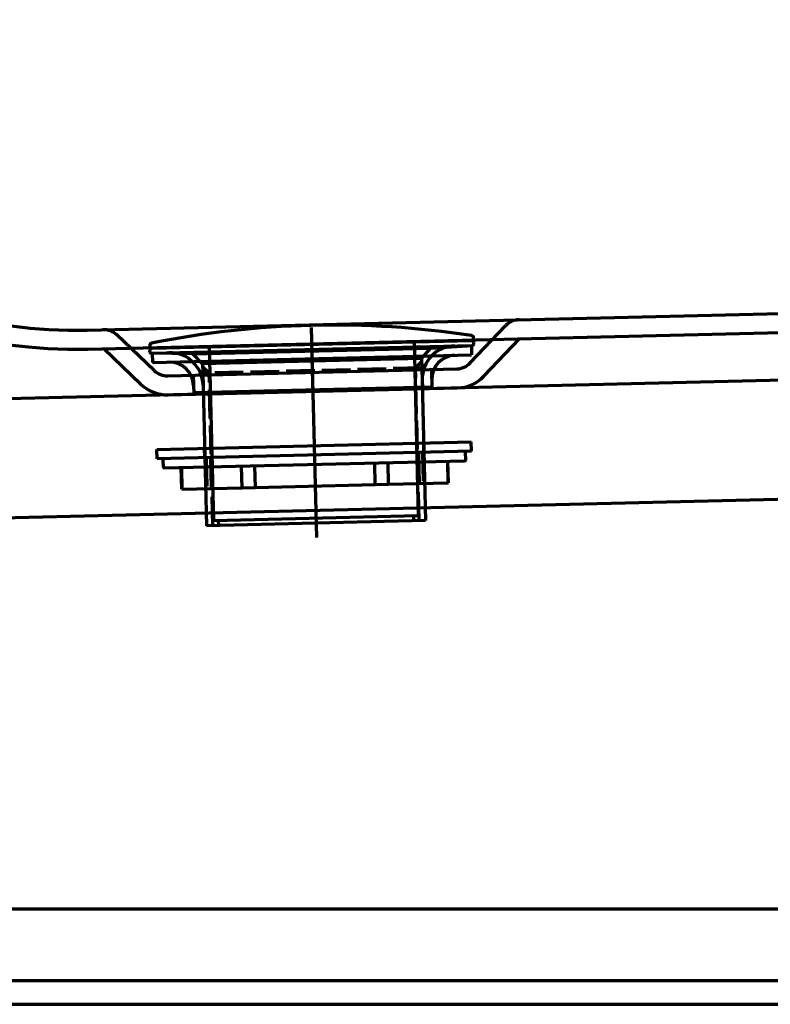
# Model space of a CAD drawing. Units: inches. Extents: x -1592 to 1804, y -995 to 1183.
# Drawn here: x -1090 to -932, y 354 to 560 of the extents above; entities that cross this region are included whole.
import ezdxf

# ---------------------------------------------------------------- set-up
doc = ezdxf.new("R2010")
doc.units = ezdxf.units.IN
doc.header["$MEASUREMENT"] = 0
for name, pattern in [('AI-Linetype-1', [7.5, 6, -1.5]), ('AI-Linetype-2', [7.5, 6, -1.5]), ('AI-Linetype-3', [7.5, 6, -1.5]), ('AI-Linetype-4', [7.5, 6, -1.5]), ('AI-Linetype-5', [7.5, 6, -1.5]), ('AI-Linetype-6', [7.5, 6, -1.5]), ('AI-Linetype-7', [7.5, 6, -1.5])]:
    doc.linetypes.add(name, pattern=pattern)

# ---------------------------------------------------------------- blocks, each defined once
blk = doc.blocks.new('block 28')
at = {"color": 7, "lineweight": 70, "true_color": 0xffffff}
blk.add_open_spline([(-1059.87, 466.4), (-1059.86, 466.27), (-1059.75, 466.16), (-1059.61, 466.16)], degree=3, dxfattribs=at)
blk = doc.blocks.new('block 29')
at = {"color": 7, "lineweight": 70, "true_color": 0xffffff}
blk.add_open_spline([(-996.63, 467.67), (-996.49, 467.68), (-996.38, 467.79), (-996.39, 467.93)], degree=3, dxfattribs=at)
blk = doc.blocks.new('block 30')
at = {"color": 7, "lineweight": 70, "true_color": 0xffffff}
blk.add_lwpolyline([(-1005.18, 469.47), (-1005.22, 471.47)], dxfattribs=at)
blk = doc.blocks.new('block 31')
at = {"color": 7, "lineweight": 70, "true_color": 0xffffff}
blk.add_lwpolyline([(-1051.16, 468.36), (-1051.21, 470.36)], dxfattribs=at)
blk = doc.blocks.new('block 32')
at = {"color": 7, "lineweight": 70, "true_color": 0xffffff}
blk.add_lwpolyline([(-995.18, 469.71), (-995.23, 471.71)], dxfattribs=at)
blk = doc.blocks.new('block 33')
at = {"color": 7, "lineweight": 70, "true_color": 0xffffff}
blk.add_lwpolyline([(-1061.16, 468.12), (-1061.21, 470.12)], dxfattribs=at)
blk = doc.blocks.new('block 34')
at = {"color": 7, "lineweight": 70, "true_color": 0xffffff}
blk.add_lwpolyline([(-995.18, 469.71), (-1061.16, 468.12)], dxfattribs=at)
blk = doc.blocks.new('block 35')
at = {"color": 7, "lineweight": 70, "true_color": 0xffffff}
blk.add_lwpolyline([(-1061.21, 470.12), (-995.23, 471.71)], dxfattribs=at)
blk = doc.blocks.new('block 36')
at = {"color": 7, "lineweight": 70, "true_color": 0xffffff}
blk.add_lwpolyline([(-1062.73, 491.9), (-1062.73, 491.82)], dxfattribs=at)
blk = doc.blocks.new('block 37')
at = {"color": 7, "lineweight": 70, "true_color": 0xffffff}
blk.add_lwpolyline([(-994.75, 493.53), (-994.75, 493.45)], dxfattribs=at)
blk = doc.blocks.new('block 38')
at = {"color": 7, "lineweight": 70, "true_color": 0xffffff}
blk.add_lwpolyline([(-995.24, 492.94), (-1062.22, 491.33)], dxfattribs=at)
blk = doc.blocks.new('block 39')
at = {"color": 7, "lineweight": 70, "true_color": 0xffffff}
blk.add_open_spline([(-995.18, 494.01), (-1017.48, 497.38), (-1040.21, 496.83), (-1062.33, 492.4)], degree=3, dxfattribs=at)
blk = doc.blocks.new('block 40')
at = {"color": 7, "lineweight": 70, "true_color": 0xffffff}
blk.add_open_spline([(-994.75, 493.53), (-994.76, 493.77), (-994.94, 493.98), (-995.18, 494.01)], degree=3, dxfattribs=at)
blk = doc.blocks.new('block 41')
at = {"color": 7, "lineweight": 70, "true_color": 0xffffff}
blk.add_open_spline([(-1062.33, 492.4), (-1062.57, 492.35), (-1062.74, 492.14), (-1062.73, 491.9)], degree=3, dxfattribs=at)
blk = doc.blocks.new('block 42')
at = {"color": 7, "lineweight": 70, "true_color": 0xffffff}
blk.add_open_spline([(-995.24, 492.94), (-994.96, 492.94), (-994.74, 493.17), (-994.75, 493.45)], degree=3, dxfattribs=at)
blk = doc.blocks.new('block 43')
at = {"color": 7, "lineweight": 70, "true_color": 0xffffff}
blk.add_open_spline([(-1062.73, 491.82), (-1062.72, 491.54), (-1062.49, 491.32), (-1062.22, 491.33)], degree=3, dxfattribs=at)
blk = doc.blocks.new('block 47')
at = {"color": 7, "lineweight": 70, "true_color": 0xffffff}
blk.add_lwpolyline([(-1243.66, 353.67), (-912.63, 353.67)], dxfattribs=at)
blk = doc.blocks.new('block 49')
at = {"color": 7, "lineweight": 70, "true_color": 0xffffff}
blk.add_lwpolyline([(-1228.66, 373.67), (-912.63, 373.67)], dxfattribs=at)
blk = doc.blocks.new('block 52')
at = {"color": 7, "lineweight": 70, "true_color": 0xffffff}
blk.add_lwpolyline([(-1243.66, 358.67), (-912.63, 358.67)], dxfattribs=at)
blk = doc.blocks.new('block 78')
at = {"color": 7, "lineweight": 70, "true_color": 0xffffff}
blk.add_lwpolyline([(-1075.83, 495.15), (-869.12, 500.12)], dxfattribs=at)
blk = doc.blocks.new('block 80')
at = {"color": 7, "lineweight": 70, "true_color": 0xffffff}
blk.add_lwpolyline([(-1075.74, 491.15), (-869.03, 496.12)], dxfattribs=at)
blk = doc.blocks.new('block 83')
at = {"color": 7, "lineweight": 70, "true_color": 0xffffff}
blk.add_lwpolyline([(281.14, 513.75), (-1180.06, 478.64)], dxfattribs=at)
blk = doc.blocks.new('block 84')
at = {"color": 7, "lineweight": 70, "true_color": 0xffffff}
blk.add_lwpolyline([(256.14, 488.14), (-1155.06, 454.24)], dxfattribs=at)
blk = doc.blocks.new('block 89')
at = {"color": 7, "lineweight": 70, "true_color": 0xffffff}
blk.add_lwpolyline([(-995.47, 488.25), (-988, 496.09)], dxfattribs=at)
blk = doc.blocks.new('block 90')
at = {"color": 7, "lineweight": 70, "true_color": 0xffffff}
blk.add_lwpolyline([(-1061.8, 486.66), (-1069.63, 494.13)], dxfattribs=at)
blk = doc.blocks.new('block 93')
at = {"color": 7, "lineweight": 70, "true_color": 0xffffff}
blk.add_lwpolyline([(-992.58, 485.49), (-985.11, 493.33)], dxfattribs=at)
blk = doc.blocks.new('block 94')
at = {"color": 7, "lineweight": 70, "true_color": 0xffffff}
blk.add_lwpolyline([(-1064.56, 483.76), (-1072.39, 491.23)], dxfattribs=at)
blk = doc.blocks.new('block 98')
at = {"color": 7, "lineweight": 70, "true_color": 0xffffff}
blk.add_lwpolyline([(-1053.6, 485.68), (-1053.5, 481.68)], dxfattribs=at)
blk = doc.blocks.new('block 99')
at = {"color": 7, "lineweight": 70, "true_color": 0xffffff}
blk.add_lwpolyline([(-1003.61, 486.88), (-1003.52, 482.88)], dxfattribs=at)
blk = doc.blocks.new('block 102')
at = {"color": 7, "lineweight": 70, "true_color": 0xffffff}
blk.add_lwpolyline([(-1058.94, 485.55), (-998.27, 487.01)], dxfattribs=at)
blk = doc.blocks.new('block 104')
at = {"color": 7, "lineweight": 70, "true_color": 0xffffff}
blk.add_lwpolyline([(-1058.84, 481.55), (-998.18, 483.01)], dxfattribs=at)
blk = doc.blocks.new('block 109')
at = {"color": 7, "lineweight": 70, "true_color": 0xffffff}
blk.add_open_spline([(-1172.46, 561.62), (-1157.98, 520.92), (-1119.02, 494.11), (-1075.83, 495.15)], degree=3, dxfattribs=at)
blk = doc.blocks.new('block 114')
at = {"color": 7, "lineweight": 70, "true_color": 0xffffff}
blk.add_open_spline([(-985.2, 497.33), (-986.26, 497.3), (-987.27, 496.86), (-988, 496.09)], degree=3, dxfattribs=at)
blk = doc.blocks.new('block 115')
at = {"color": 7, "lineweight": 70, "true_color": 0xffffff}
blk.add_open_spline([(-1069.63, 494.13), (-1070.4, 494.86), (-1071.43, 495.26), (-1072.49, 495.23)], degree=3, dxfattribs=at)
blk = doc.blocks.new('block 116')
at = {"color": 7, "lineweight": 70, "true_color": 0xffffff}
blk.add_open_spline([(-998.27, 487.01), (-997.21, 487.04), (-996.2, 487.48), (-995.47, 488.25)], degree=3, dxfattribs=at)
blk = doc.blocks.new('block 117')
at = {"color": 7, "lineweight": 70, "true_color": 0xffffff}
blk.add_open_spline([(-1061.8, 486.66), (-1061.03, 485.92), (-1060, 485.53), (-1058.94, 485.55)], degree=3, dxfattribs=at)
blk = doc.blocks.new('block 118')
at = {"color": 7, "lineweight": 70, "true_color": 0xffffff}
blk.add_open_spline([(-998.18, 483.01), (-996.05, 483.06), (-994.04, 483.95), (-992.58, 485.49)], degree=3, dxfattribs=at)
blk = doc.blocks.new('block 119')
at = {"color": 7, "lineweight": 70, "true_color": 0xffffff}
blk.add_open_spline([(-1064.56, 483.76), (-1063.02, 482.3), (-1060.97, 481.5), (-1058.84, 481.55)], degree=3, dxfattribs=at)
blk = doc.blocks.new('block 120')
at = {"color": 7, "lineweight": 70, "true_color": 0xffffff}
blk.add_open_spline([(-1176.22, 560.28), (-1161.17, 517.95), (-1120.65, 490.07), (-1075.74, 491.15)], degree=3, dxfattribs=at)
blk = doc.blocks.new('block 268')
at = {"color": 7, "lineweight": 70, "true_color": 0xffffff}
blk.add_lwpolyline([(-1028.81, 495.71), (-1027.75, 451.65)], dxfattribs=at)
blk = doc.blocks.new('block 271')
at = {"color": 7, "lineweight": 70, "true_color": 0xffffff}
blk.add_lwpolyline([(-1028.68, 489.28), (-1028.44, 479.28)], dxfattribs=at)
blk = doc.blocks.new('block 272')
at = {"color": 7, "linetype": 'AI-Linetype-1', "lineweight": 70, "true_color": 0xffffff}
blk.add_lwpolyline([(-1006.16, 455.17), (-1006.93, 487.16)], dxfattribs=at)
blk = doc.blocks.new('block 273')
at = {"color": 7, "linetype": 'AI-Linetype-2', "lineweight": 70, "true_color": 0xffffff}
blk.add_lwpolyline([(-1049.49, 454.13), (-1050.26, 486.12)], dxfattribs=at)
blk = doc.blocks.new('block 274')
at = {"color": 7, "linetype": 'AI-Linetype-3', "lineweight": 70, "true_color": 0xffffff}
blk.add_lwpolyline([(-1050.26, 486.12), (-1051.62, 487.42)], dxfattribs=at)
blk = doc.blocks.new('block 275')
at = {"color": 7, "linetype": 'AI-Linetype-4', "lineweight": 70, "true_color": 0xffffff}
blk.add_lwpolyline([(-1006.93, 487.16), (-1005.63, 488.52)], dxfattribs=at)
blk = doc.blocks.new('block 276')
at = {"color": 7, "linetype": 'AI-Linetype-5', "lineweight": 70, "true_color": 0xffffff}
blk.add_lwpolyline([(-1005.6, 487.2), (-1051.59, 486.09)], dxfattribs=at)
blk = doc.blocks.new('block 277')
at = {"color": 7, "linetype": 'AI-Linetype-6', "lineweight": 70, "true_color": 0xffffff}
blk.add_lwpolyline([(-1050.87, 468.37), (-1050.71, 461.87)], dxfattribs=at)
blk = doc.blocks.new('block 278')
at = {"color": 7, "linetype": 'AI-Linetype-7', "lineweight": 70, "true_color": 0xffffff}
blk.add_lwpolyline([(-1005.47, 469.46), (-1005.31, 462.96)], dxfattribs=at)
blk = doc.blocks.new('block 354')
at = {"color": 7, "lineweight": 70, "true_color": 0xffffff}
blk.add_lwpolyline([(-1050.22, 491.63), (-1049.34, 455.14)], dxfattribs=at)
blk = doc.blocks.new('block 355')
at = {"color": 7, "lineweight": 70, "true_color": 0xffffff}
blk.add_lwpolyline([(-1007.23, 492.66), (-1006.36, 456.17)], dxfattribs=at)
blk = doc.blocks.new('block 356')
at = {"color": 7, "lineweight": 70, "true_color": 0xffffff}
blk.add_lwpolyline([(-1048.34, 455.16), (-1048.32, 454.16)], dxfattribs=at)
blk = doc.blocks.new('block 357')
at = {"color": 7, "lineweight": 70, "true_color": 0xffffff}
blk.add_lwpolyline([(-1007.36, 456.15), (-1007.33, 455.15)], dxfattribs=at)
blk = doc.blocks.new('block 358')
at = {"color": 7, "lineweight": 70, "true_color": 0xffffff}
blk.add_lwpolyline([(-1051.64, 488.09), (-1051.59, 486.09)], dxfattribs=at)
blk = doc.blocks.new('block 359')
at = {"color": 7, "lineweight": 70, "true_color": 0xffffff}
blk.add_lwpolyline([(-1005.65, 489.2), (-1005.6, 487.2)], dxfattribs=at)
blk = doc.blocks.new('block 360')
at = {"color": 7, "lineweight": 70, "true_color": 0xffffff}
blk.add_lwpolyline([(-1003.7, 491.33), (-994.95, 491.94)], dxfattribs=at)
blk = doc.blocks.new('block 361')
at = {"color": 7, "lineweight": 70, "true_color": 0xffffff}
blk.add_lwpolyline([(-1053.68, 490.13), (-1062.45, 490.32)], dxfattribs=at)
blk = doc.blocks.new('block 362')
at = {"color": 7, "lineweight": 70, "true_color": 0xffffff}
blk.add_lwpolyline([(-1005.65, 489.2), (-1003.7, 491.33)], dxfattribs=at)
blk = doc.blocks.new('block 363')
at = {"color": 7, "lineweight": 70, "true_color": 0xffffff}
blk.add_lwpolyline([(-1051.64, 488.09), (-1053.68, 490.13)], dxfattribs=at)
blk = doc.blocks.new('block 364')
at = {"color": 7, "lineweight": 70, "true_color": 0xffffff}
blk.add_lwpolyline([(-1051.59, 486.09), (-1050.82, 454.1)], dxfattribs=at)
blk = doc.blocks.new('block 365')
at = {"color": 7, "lineweight": 70, "true_color": 0xffffff}
blk.add_lwpolyline([(-1005.6, 487.2), (-1004.83, 455.21)], dxfattribs=at)
blk = doc.blocks.new('block 366')
at = {"color": 7, "lineweight": 70, "true_color": 0xffffff}
blk.add_lwpolyline([(-994.72, 492.2), (-994.72, 492.46)], dxfattribs=at)
blk = doc.blocks.new('block 367')
at = {"color": 7, "lineweight": 70, "true_color": 0xffffff}
blk.add_lwpolyline([(-1062.7, 490.56), (-1062.7, 490.83)], dxfattribs=at)
blk = doc.blocks.new('block 368')
at = {"color": 7, "lineweight": 70, "true_color": 0xffffff}
blk.add_lwpolyline([(-1006.36, 456.17), (-1049.34, 455.14)], dxfattribs=at)
blk = doc.blocks.new('block 369')
at = {"color": 7, "lineweight": 70, "true_color": 0xffffff}
blk.add_lwpolyline([(-1053.68, 490.13), (-1003.7, 491.33)], dxfattribs=at)
blk = doc.blocks.new('block 370')
at = {"color": 7, "lineweight": 70, "true_color": 0xffffff}
blk.add_lwpolyline([(-1005.65, 489.2), (-1051.64, 488.09)], dxfattribs=at)
blk = doc.blocks.new('block 371')
at = {"color": 7, "lineweight": 70, "true_color": 0xffffff}
blk.add_lwpolyline([(-1004.83, 455.21), (-1050.82, 454.1)], dxfattribs=at)
blk = doc.blocks.new('block 372')
at = {"color": 7, "lineweight": 70, "true_color": 0xffffff}
blk.add_lwpolyline([(-1062.22, 491.34), (-995.24, 492.95)], dxfattribs=at)
blk = doc.blocks.new('block 373')
at = {"color": 7, "lineweight": 70, "true_color": 0xffffff}
blk.add_open_spline([(-1062.7, 490.56), (-1062.7, 490.43), (-1062.59, 490.32), (-1062.45, 490.32)], degree=3, dxfattribs=at)
blk = doc.blocks.new('block 374')
at = {"color": 7, "lineweight": 70, "true_color": 0xffffff}
blk.add_open_spline([(-994.95, 491.94), (-994.82, 491.95), (-994.72, 492.06), (-994.72, 492.2)], degree=3, dxfattribs=at)
blk = doc.blocks.new('block 375')
at = {"color": 7, "lineweight": 70, "true_color": 0xffffff}
blk.add_open_spline([(-994.72, 492.46), (-994.73, 492.74), (-994.96, 492.95), (-995.24, 492.95)], degree=3, dxfattribs=at)
blk = doc.blocks.new('block 376')
at = {"color": 7, "lineweight": 70, "true_color": 0xffffff}
blk.add_open_spline([(-1062.22, 491.34), (-1062.49, 491.33), (-1062.71, 491.1), (-1062.7, 490.83)], degree=3, dxfattribs=at)
blk = doc.blocks.new('block 377')
at = {"color": 7, "lineweight": 70, "true_color": 0xffffff}
blk.add_lwpolyline([(-1051.53, 483.58), (-1051.49, 482.08)], dxfattribs=at)
blk = doc.blocks.new('block 378')
at = {"color": 7, "lineweight": 70, "true_color": 0xffffff}
blk.add_lwpolyline([(-1005.54, 484.69), (-1005.5, 483.19)], dxfattribs=at)
blk = doc.blocks.new('block 379')
at = {"color": 7, "lineweight": 70, "true_color": 0xffffff}
blk.add_lwpolyline([(-1053.53, 483.53), (-1053.49, 482.03)], dxfattribs=at)
blk = doc.blocks.new('block 380')
at = {"color": 7, "lineweight": 70, "true_color": 0xffffff}
blk.add_lwpolyline([(-1003.54, 484.73), (-1003.51, 483.23)], dxfattribs=at)
blk = doc.blocks.new('block 381')
at = {"color": 7, "lineweight": 70, "true_color": 0xffffff}
blk.add_lwpolyline([(-1062.19, 490.33), (-1062.14, 488.33)], dxfattribs=at)
blk = doc.blocks.new('block 382')
at = {"color": 7, "lineweight": 70, "true_color": 0xffffff}
blk.add_lwpolyline([(-995.21, 491.94), (-995.16, 489.94)], dxfattribs=at)
blk = doc.blocks.new('block 383')
at = {"color": 7, "lineweight": 70, "true_color": 0xffffff}
blk.add_lwpolyline([(-1053.49, 482.03), (-1003.51, 483.23)], dxfattribs=at)
blk = doc.blocks.new('block 384')
at = {"color": 7, "lineweight": 70, "true_color": 0xffffff}
blk.add_lwpolyline([(-1062.14, 488.33), (-995.16, 489.94)], dxfattribs=at)
blk = doc.blocks.new('block 385')
at = {"color": 7, "lineweight": 70, "true_color": 0xffffff}
blk.add_lwpolyline([(-1062.19, 490.33), (-995.21, 491.94)], dxfattribs=at)
blk = doc.blocks.new('block 386')
at = {"color": 7, "lineweight": 70, "true_color": 0xffffff}
blk.add_open_spline([(-998.71, 491.85), (-1002.58, 491.76), (-1005.63, 488.55), (-1005.54, 484.69)], degree=3, dxfattribs=at)
blk = doc.blocks.new('block 387')
at = {"color": 7, "lineweight": 70, "true_color": 0xffffff}
blk.add_open_spline([(-1051.53, 483.58), (-1051.62, 487.45), (-1054.83, 490.5), (-1058.69, 490.41)], degree=3, dxfattribs=at)
blk = doc.blocks.new('block 388')
at = {"color": 7, "lineweight": 70, "true_color": 0xffffff}
blk.add_open_spline([(-998.66, 489.85), (-1001.42, 489.79), (-1003.61, 487.49), (-1003.54, 484.73)], degree=3, dxfattribs=at)
blk = doc.blocks.new('block 389')
at = {"color": 7, "lineweight": 70, "true_color": 0xffffff}
blk.add_open_spline([(-1053.53, 483.53), (-1053.59, 486.29), (-1055.89, 488.48), (-1058.65, 488.41)], degree=3, dxfattribs=at)
blk = doc.blocks.new('block 390')
at = {"color": 7, "lineweight": 70, "true_color": 0xffffff}
blk.add_lwpolyline([(-1055.96, 461.75), (-1043.35, 462.05)], dxfattribs=at)
blk = doc.blocks.new('block 391')
at = {"color": 7, "lineweight": 70, "true_color": 0xffffff}
blk.add_lwpolyline([(-1040.62, 462.11), (-1015.41, 462.72)], dxfattribs=at)
blk = doc.blocks.new('block 392')
at = {"color": 7, "lineweight": 70, "true_color": 0xffffff}
blk.add_lwpolyline([(-1012.67, 462.79), (-1000.07, 463.09)], dxfattribs=at)
blk = doc.blocks.new('block 393')
at = {"color": 7, "lineweight": 70, "true_color": 0xffffff}
blk.add_lwpolyline([(-1000.07, 463.09), (-1000.17, 467.59)], dxfattribs=at)
blk = doc.blocks.new('block 394')
at = {"color": 7, "lineweight": 70, "true_color": 0xffffff}
blk.add_lwpolyline([(-1056.07, 466.24), (-1055.96, 461.75)], dxfattribs=at)
blk = doc.blocks.new('block 395')
at = {"color": 7, "lineweight": 70, "true_color": 0xffffff}
blk.add_lwpolyline([(-1015.41, 462.72), (-1015.51, 467.22)], dxfattribs=at)
blk = doc.blocks.new('block 396')
at = {"color": 7, "lineweight": 70, "true_color": 0xffffff}
blk.add_lwpolyline([(-1012.78, 467.28), (-1012.67, 462.79)], dxfattribs=at)
blk = doc.blocks.new('block 397')
at = {"color": 7, "lineweight": 70, "true_color": 0xffffff}
blk.add_lwpolyline([(-1040.73, 466.61), (-1040.62, 462.11)], dxfattribs=at)
blk = doc.blocks.new('block 398')
at = {"color": 7, "lineweight": 70, "true_color": 0xffffff}
blk.add_lwpolyline([(-1043.35, 462.05), (-1043.46, 466.55)], dxfattribs=at)
blk = doc.blocks.new('block 399')
at = {"color": 7, "lineweight": 70, "true_color": 0xffffff}
blk.add_lwpolyline([(-1000.02, 463.09), (-1000.13, 467.59)], dxfattribs=at)
blk = doc.blocks.new('block 400')
at = {"color": 7, "lineweight": 70, "true_color": 0xffffff}
blk.add_lwpolyline([(-1056, 461.74), (-1056.11, 466.24)], dxfattribs=at)
blk = doc.blocks.new('block 401')
at = {"color": 7, "lineweight": 70, "true_color": 0xffffff}
blk.add_lwpolyline([(-1050, 468.39), (-1049.84, 461.89)], dxfattribs=at)
blk = doc.blocks.new('block 402')
at = {"color": 7, "lineweight": 70, "true_color": 0xffffff}
blk.add_lwpolyline([(-1006.34, 469.44), (-1006.18, 462.94)], dxfattribs=at)
blk = doc.blocks.new('block 403')
at = {"color": 7, "lineweight": 70, "true_color": 0xffffff}
blk.add_lwpolyline([(-996.39, 467.93), (-996.42, 469.43)], dxfattribs=at)
blk = doc.blocks.new('block 404')
at = {"color": 7, "lineweight": 70, "true_color": 0xffffff}
blk.add_lwpolyline([(-1059.87, 466.4), (-1059.9, 467.9)], dxfattribs=at)
blk = doc.blocks.new('block 405')
at = {"color": 7, "lineweight": 70, "true_color": 0xffffff}
blk.add_lwpolyline([(-1000.07, 463.09), (-1000.02, 463.09)], dxfattribs=at)
blk = doc.blocks.new('block 406')
at = {"color": 7, "lineweight": 70, "true_color": 0xffffff}
blk.add_lwpolyline([(-1056, 461.74), (-1055.96, 461.75)], dxfattribs=at)
blk = doc.blocks.new('block 407')
at = {"color": 7, "lineweight": 70, "true_color": 0xffffff}
blk.add_lwpolyline([(-1015.41, 462.72), (-1012.67, 462.79)], dxfattribs=at)
blk = doc.blocks.new('block 408')
at = {"color": 7, "lineweight": 70, "true_color": 0xffffff}
blk.add_lwpolyline([(-1043.35, 462.05), (-1040.62, 462.11)], dxfattribs=at)
blk = doc.blocks.new('block 409')
at = {"color": 7, "lineweight": 70, "true_color": 0xffffff}
blk.add_lwpolyline([(-996.63, 467.67), (-1059.61, 466.16)], dxfattribs=at)
blk = doc.blocks.new('block 410')
at = {"color": 7, "lineweight": 70, "true_color": 0xffffff}
blk.add_open_spline([(-996.42, 469.43), (-996.43, 469.57), (-996.54, 469.68), (-996.68, 469.67)], degree=3, dxfattribs=at)
blk = doc.blocks.new('block 411')
at = {"color": 7, "lineweight": 70, "true_color": 0xffffff}
blk.add_open_spline([(-1059.66, 468.16), (-1059.8, 468.16), (-1059.91, 468.04), (-1059.9, 467.9)], degree=3, dxfattribs=at)

msp = doc.modelspace()

# ---------------------------------------------------------------- block references
for name in ['block 120', 'block 109', 'block 83', 'block 78', 'block 80', 'block 39', 'block 89', 'block 114', 'block 115', 'block 90', 'block 268', 'block 40', 'block 41', 'block 36', 'block 43', 'block 372', 'block 38', 'block 385', 'block 355', 'block 386', 'block 360', 'block 42', 'block 375', 'block 382', 'block 374', 'block 37', 'block 366', 'block 93', 'block 94', 'block 376', 'block 367', 'block 373', 'block 361', 'block 381', 'block 384', 'block 387', 'block 369', 'block 363', 'block 354', 'block 362', 'block 388', 'block 84', 'block 389', 'block 370', 'block 358', 'block 271', 'block 275', 'block 359', 'block 116', 'block 117', 'block 102', 'block 98', 'block 274', 'block 276', 'block 364', 'block 273', 'block 272', 'block 365', 'block 99', 'block 119', 'block 379', 'block 377', 'block 378', 'block 380', 'block 118', 'block 104', 'block 383', 'block 35', 'block 30', 'block 32', 'block 33', 'block 34', 'block 31', 'block 402', 'block 278', 'block 410', 'block 403', 'block 411', 'block 404', 'block 409', 'block 277', 'block 401', 'block 395', 'block 396', 'block 393', 'block 399', 'block 29', 'block 28', 'block 400', 'block 394', 'block 398', 'block 397', 'block 392', 'block 405', 'block 406', 'block 390', 'block 408', 'block 391', 'block 407', 'block 371', 'block 368', 'block 356', 'block 357', 'block 49', 'block 52', 'block 47']:
    msp.add_blockref(name, (0, 0))

doc.saveas('drawing.dxf')
